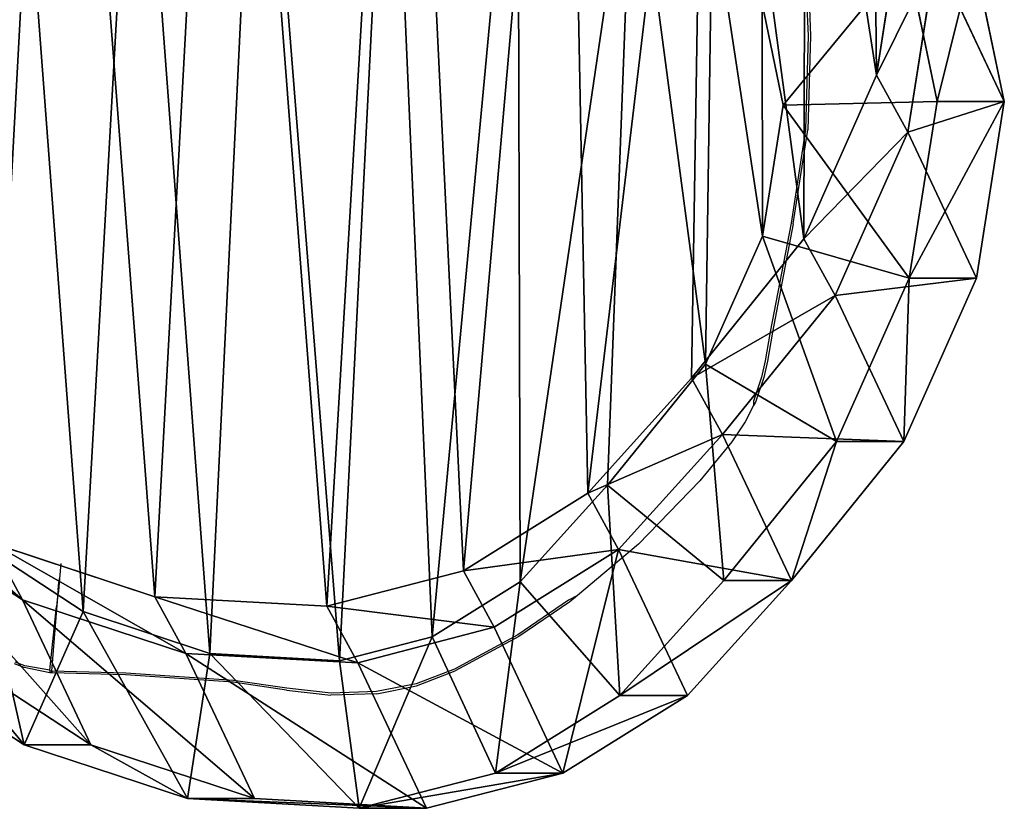
# Model space of a CAD drawing. Units: centimetres. Extents: x -246 to 270, y -202 to 198.
# Drawn here: x 82 to 95, y 22 to 33 of the extents above; entities that cross this region are included whole.
import ezdxf

# ---------------------------------------------------------------- set-up
doc = ezdxf.new("R2010")
doc.units = ezdxf.units.CM
doc.header["$LTSCALE"] = 2.54
doc.layers.get('0').update_dxf_attribs({"true_color": 0xff5454})
doc.layers.add('VP-DIM', color=7, linetype='Continuous')
doc.layers.add('VP-EQ', color=7, linetype='Continuous', true_color=0x8a3492)
doc.layers.get('VP-DIM').off()

# ---------------------------------------------------------------- blocks, each defined once
blk = doc.blocks.new('Difference_2')
at = {"color": 0}
for p, q in [((17.587, 10.006, 278.28), (17.966, 12.421, 278.28)), ((17.587, 10.006, 278.28), (17.966, 12.421, 278.28)), ((18.417, 9.648, 351.649), (18, 11.649, 351.634)), ((18.417, 9.648, 351.649), (18, 11.649, 351.634)), ((18.395, 11.636, 295.265), (18.014, 9.227, 295.141)), ((18.395, 11.636, 295.265), (18.014, 9.227, 295.141)), ((18.395, 11.636, 295.265), (19.333, 9.648, 325.514)), ((18.395, 11.636, 295.265), (19.333, 9.648, 325.514)), ((18.913, 11.649, 325.579), (19.333, 9.648, 325.514)), ((18.913, 11.649, 325.579), (19.333, 9.648, 325.514)), ((16.027, 10.983, 353.566), (16.315, 9.599, 353.577)), ((16.027, 10.983, 353.566), (16.315, 9.599, 353.577)), ((16.598, 7.772, 278.28), (17.587, 10.006, 278.28)), ((16.598, 7.772, 278.28), (17.587, 10.006, 278.28)), ((17.587, 10.006, 278.28), (18.014, 9.227, 295.141)), ((17.587, 10.006, 278.28), (18.014, 9.227, 295.141)), ((16.315, 9.599, 353.577), (16.032, 7.81, 353.567)), ((16.315, 9.599, 353.577), (16.032, 7.81, 353.567)), ((16.315, 9.599, 353.577), (18.417, 9.648, 351.649)), ((16.315, 9.599, 353.577), (18.417, 9.648, 351.649)), ((18.035, 7.236, 351.636), (18.417, 9.648, 351.649)), ((18.035, 7.236, 351.636), (18.417, 9.648, 351.649)), ((19.333, 9.648, 325.514), (18.417, 9.648, 351.649)), ((19.333, 9.648, 325.514), (18.417, 9.648, 351.649)), ((19.333, 9.648, 325.514), (18.953, 7.236, 325.434)), ((19.333, 9.648, 325.514), (18.953, 7.236, 325.434)), ((18.014, 9.227, 295.141), (17.022, 6.998, 295.044)), ((18.014, 9.227, 295.141), (17.022, 6.998, 295.044)), ((18.014, 9.227, 295.141), (18.953, 7.236, 325.434)), ((18.014, 9.227, 295.141), (18.953, 7.236, 325.434)), ((16.032, 7.81, 353.567), (15.253, 6.06, 353.539)), ((16.032, 7.81, 353.567), (15.253, 6.06, 353.539)), ((18.035, 7.236, 351.636), (16.032, 7.81, 353.567)), ((18.035, 7.236, 351.636), (16.032, 7.81, 353.567)), ((15.063, 5.871, 278.28), (16.598, 7.772, 278.28)), ((15.063, 5.871, 278.28), (16.598, 7.772, 278.28)), ((16.598, 7.772, 278.28), (17.022, 6.998, 295.044)), ((16.598, 7.772, 278.28), (17.022, 6.998, 295.044)), ((17.042, 5.006, 351.601), (18.035, 7.236, 351.636)), ((17.042, 5.006, 351.601), (18.035, 7.236, 351.636)), ((18.953, 7.236, 325.434), (17.962, 5.006, 325.359)), ((18.953, 7.236, 325.434), (17.962, 5.006, 325.359)), ((18.953, 7.236, 325.434), (18.035, 7.236, 351.636)), ((18.953, 7.236, 325.434), (18.035, 7.236, 351.636)), ((17.022, 6.998, 295.044), (15.486, 5.1, 294.981)), ((17.022, 6.998, 295.044), (15.486, 5.1, 294.981)), ((17.022, 6.998, 295.044), (17.962, 5.006, 325.359)), ((17.022, 6.998, 295.044), (17.962, 5.006, 325.359)), ((15.253, 6.06, 353.539), (13.917, 4.41, 353.493)), ((15.253, 6.06, 353.539), (13.917, 4.41, 353.493)), ((17.042, 5.006, 351.601), (15.253, 6.06, 353.539)), ((17.042, 5.006, 351.601), (15.253, 6.06, 353.539)), ((13.646, 4.302, 278.28), (15.063, 5.871, 278.28)), ((13.646, 4.302, 278.28), (15.063, 5.871, 278.28)), ((15.063, 5.871, 278.28), (15.486, 5.1, 294.981)), ((15.063, 5.871, 278.28), (15.486, 5.1, 294.981)), ((15.486, 5.1, 294.981), (14.067, 3.533, 294.933)), ((15.486, 5.1, 294.981), (14.067, 3.533, 294.933)), ((15.486, 5.1, 294.981), (16.426, 3.108, 325.293)), ((15.486, 5.1, 294.981), (16.426, 3.108, 325.293)), ((15.505, 3.108, 351.547), (17.042, 5.006, 351.601)), ((15.505, 3.108, 351.547), (17.042, 5.006, 351.601)), ((17.962, 5.006, 325.359), (16.426, 3.108, 325.293)), ((17.962, 5.006, 325.359), (16.426, 3.108, 325.293)), ((17.962, 5.006, 325.359), (17.042, 5.006, 351.601)), ((17.962, 5.006, 325.359), (17.042, 5.006, 351.601)), ((11.948, 3.24, 278.28), (13.646, 4.302, 278.28)), ((11.948, 3.24, 278.28), (13.646, 4.302, 278.28)), ((13.917, 4.41, 353.493), (12.722, 3.091, 353.451)), ((13.917, 4.41, 353.493), (12.722, 3.091, 353.451)), ((13.646, 4.302, 278.28), (14.067, 3.533, 294.933)), ((13.646, 4.302, 278.28), (14.067, 3.533, 294.933)), ((15.505, 3.108, 351.547), (13.917, 4.41, 353.493)), ((15.505, 3.108, 351.547), (13.917, 4.41, 353.493)), ((5.93, 2.843, 295.124), (3.965, 4.124, 295.251)), ((5.93, 2.843, 295.124), (3.965, 4.124, 295.251)), ((6.756, 2.684, 353.241), (5.323, 3.622, 353.191)), ((6.756, 2.684, 353.241), (5.323, 3.622, 353.191)), ((5.504, 3.621, 278.28), (7.738, 2.887, 278.28)), ((5.504, 3.621, 278.28), (5.93, 2.843, 295.124)), ((5.504, 3.621, 278.28), (5.93, 2.843, 295.124)), ((5.504, 3.621, 278.28), (7.738, 2.887, 278.28)), ((14.067, 3.533, 294.933), (12.369, 2.471, 294.921)), ((14.067, 3.533, 294.933), (12.369, 2.471, 294.921)), ((14.067, 3.533, 294.933), (15.007, 1.541, 325.239)), ((14.067, 3.533, 294.933), (15.007, 1.541, 325.239)), ((10.085, 2.757, 278.28), (11.948, 3.24, 278.28)), ((10.085, 2.757, 278.28), (11.948, 3.24, 278.28)), ((11.948, 3.24, 278.28), (12.369, 2.471, 294.921)), ((11.948, 3.24, 278.28), (12.369, 2.471, 294.921)), ((14.086, 1.541, 351.497), (15.505, 3.108, 351.547)), ((14.086, 1.541, 351.497), (15.505, 3.108, 351.547)), ((16.426, 3.108, 325.293), (15.007, 1.541, 325.239)), ((16.426, 3.108, 325.293), (15.007, 1.541, 325.239)), ((16.426, 3.108, 325.293), (15.505, 3.108, 351.547)), ((16.426, 3.108, 325.293), (15.505, 3.108, 351.547)), ((12.722, 3.091, 353.451), (11.52, 2.341, 353.409)), ((12.722, 3.091, 353.451), (11.52, 2.341, 353.409)), ((14.086, 1.541, 351.497), (12.722, 3.091, 353.451)), ((14.086, 1.541, 351.497), (12.722, 3.091, 353.451)), ((8.161, 2.114, 295.02), (5.93, 2.843, 295.124)), ((8.161, 2.114, 295.02), (5.93, 2.843, 295.124)), ((5.93, 2.843, 295.124), (6.863, 0.866, 325.2)), ((5.93, 2.843, 295.124), (6.863, 0.866, 325.2)), ((7.738, 2.887, 278.28), (10.085, 2.757, 278.28)), ((7.738, 2.887, 278.28), (8.161, 2.114, 295.02)), ((7.738, 2.887, 278.28), (10.085, 2.757, 278.28)), ((7.738, 2.887, 278.28), (8.161, 2.114, 295.02)), ((10.085, 2.757, 278.28), (10.506, 1.987, 294.947)), ((10.085, 2.757, 278.28), (10.506, 1.987, 294.947)), ((5.951, 0.866, 351.212), (6.756, 2.684, 353.241)), ((5.951, 0.866, 351.212), (6.756, 2.684, 353.241)), ((8.486, 2.114, 353.302), (6.756, 2.684, 353.241)), ((8.486, 2.114, 353.302), (6.756, 2.684, 353.241)), ((12.369, 2.471, 294.921), (10.506, 1.987, 294.947)), ((12.369, 2.471, 294.921), (10.506, 1.987, 294.947)), ((12.369, 2.471, 294.921), (13.307, 0.481, 325.201)), ((12.369, 2.471, 294.921), (13.307, 0.481, 325.201)), ((11.52, 2.341, 353.409), (10.257, 2.014, 353.364)), ((11.52, 2.341, 353.409), (10.257, 2.014, 353.364)), ((11.52, 2.341, 353.409), (12.388, 0.481, 351.438)), ((11.52, 2.341, 353.409), (12.388, 0.481, 351.438)), ((3.986, 2.153, 351.143), (5.951, 0.866, 351.212)), ((3.986, 2.153, 351.143), (5.951, 0.866, 351.212)), ((6.863, 0.866, 325.2), (4.894, 2.153, 325.238)), ((6.863, 0.866, 325.2), (4.894, 2.153, 325.238)), ((10.506, 1.987, 294.947), (8.161, 2.114, 295.02)), ((8.161, 2.114, 295.02), (9.096, 0.132, 325.18)), ((10.506, 1.987, 294.947), (8.161, 2.114, 295.02)), ((8.161, 2.114, 295.02), (9.096, 0.132, 325.18)), ((8.181, 0.132, 351.29), (8.486, 2.114, 353.302)), ((8.181, 0.132, 351.29), (8.486, 2.114, 353.302)), ((10.257, 2.014, 353.364), (8.486, 2.114, 353.302)), ((10.257, 2.014, 353.364), (8.486, 2.114, 353.302)), ((10.257, 2.014, 353.364), (10.526, 0, 351.372)), ((10.257, 2.014, 353.364), (10.526, 0, 351.372)), ((10.506, 1.987, 294.947), (11.444, 0, 325.181)), ((10.506, 1.987, 294.947), (11.444, 0, 325.181)), ((12.388, 0.481, 351.438), (14.086, 1.541, 351.497)), ((12.388, 0.481, 351.438), (14.086, 1.541, 351.497)), ((15.007, 1.541, 325.239), (13.307, 0.481, 325.201)), ((15.007, 1.541, 325.239), (13.307, 0.481, 325.201)), ((15.007, 1.541, 325.239), (14.086, 1.541, 351.497)), ((15.007, 1.541, 325.239), (14.086, 1.541, 351.497)), ((6.863, 0.866, 325.2), (5.951, 0.866, 351.212)), ((5.951, 0.866, 351.212), (8.181, 0.132, 351.29)), ((6.863, 0.866, 325.2), (5.951, 0.866, 351.212)), ((5.951, 0.866, 351.212), (8.181, 0.132, 351.29)), ((9.096, 0.132, 325.18), (6.863, 0.866, 325.2)), ((9.096, 0.132, 325.18), (6.863, 0.866, 325.2)), ((10.526, 0, 351.372), (12.388, 0.481, 351.438)), ((10.526, 0, 351.372), (12.388, 0.481, 351.438)), ((13.307, 0.481, 325.201), (11.444, 0, 325.181)), ((13.307, 0.481, 325.201), (11.444, 0, 325.181)), ((13.307, 0.481, 325.201), (12.388, 0.481, 351.438)), ((13.307, 0.481, 325.201), (12.388, 0.481, 351.438)), ((8.181, 0.132, 351.29), (10.526, 0, 351.372)), ((9.096, 0.132, 325.18), (8.181, 0.132, 351.29)), ((9.096, 0.132, 325.18), (8.181, 0.132, 351.29)), ((8.181, 0.132, 351.29), (10.526, 0, 351.372)), ((11.444, 0, 325.181), (9.096, 0.132, 325.18)), ((11.444, 0, 325.181), (9.096, 0.132, 325.18)), ((11.444, 0, 325.181), (10.526, 0, 351.372)), ((11.444, 0, 325.181), (10.526, 0, 351.372))]:
    blk.add_line(p, q, dxfattribs=at)
mesh = blk.add_polyface(dxfattribs=at)
corners = [(1.289, 13.408, 278.28), (1.432, 8.828, 278.28), (1.208, 11.06, 278.28), (1.751, 15.643, 278.28), (2.226, 6.73, 278.28), (2.561, 17.613, 278.28), (3.535, 4.908, 278.28), (4.31, 19.182, 278.28), (5.504, 3.621, 278.28), (6.407, 20.243, 278.28), (7.738, 2.887, 278.28), (8.706, 20.725, 278.28), (10.085, 2.757, 278.28), (11.123, 20.331, 278.28), (11.948, 3.24, 278.28), (13.357, 19.325, 278.28), (13.646, 4.302, 278.28), (15.254, 17.775, 278.28), (15.063, 5.871, 278.28), (16.598, 7.772, 278.28), (16.62, 16.25, 278.28), (17.587, 10.006, 278.28), (17.544, 14.424, 278.28), (17.966, 12.421, 278.28)]
mesh.append_faces([[corners[k] for k in face] for face in [(0, 1, 2), (21, 22, 23)]], dxfattribs={"vtx0": -1, "color": 0})
mesh.append_faces([[corners[k] for k in face] for face in [(1, 3, 4), (4, 5, 6), (6, 7, 8), (8, 9, 10), (10, 11, 12), (12, 13, 14), (14, 15, 16), (16, 17, 18), (18, 17, 19), (19, 20, 21)]], dxfattribs={"vtx0": -1, "vtx1": -1, "color": 0})
mesh.append_faces([[corners[k] for k in face] for face in [(1, 0, 3), (4, 3, 5), (6, 5, 7), (8, 7, 9), (10, 9, 11), (12, 11, 13), (14, 13, 15), (16, 15, 17), (19, 17, 20), (21, 20, 22)]], dxfattribs={"vtx0": -1, "vtx2": -1, "color": 0})
mesh = blk.add_polyface(dxfattribs=at)
corners = [(3.786, 6.529, 353.137), (3.68, 10.403, 353.134), (3.605, 8.362, 353.131), (4.072, 12.287, 353.147), (4.389, 4.925, 353.159), (4.639, 13.659, 353.167), (5.323, 3.622, 353.191), (5.853, 14.744, 353.21), (6.756, 2.684, 353.241), (7.479, 15.566, 353.267), (8.486, 2.114, 353.302), (9.156, 15.916, 353.326), (10.257, 2.014, 353.364), (10.943, 15.623, 353.388), (11.52, 2.341, 353.409), (12.693, 14.833, 353.45), (12.722, 3.091, 353.451), (14.262, 13.549, 353.505), (13.917, 4.41, 353.493), (15.253, 6.06, 353.539), (15.344, 12.338, 353.543), (16.032, 7.81, 353.567), (16.027, 10.983, 353.566), (16.315, 9.599, 353.577)]
mesh.append_faces([[corners[k] for k in face] for face in [(0, 1, 2), (22, 21, 23)]], dxfattribs={"vtx0": -1, "color": 0})
mesh.append_faces([[corners[k] for k in face] for face in [(1, 0, 3), (3, 4, 5), (5, 6, 7), (7, 8, 9), (9, 10, 11), (11, 12, 13), (13, 14, 15), (15, 16, 17), (17, 19, 20), (20, 21, 22)]], dxfattribs={"vtx0": -1, "vtx1": -1, "color": 0})
mesh.append_faces([[corners[k] for k in face] for face in [(3, 0, 4), (5, 4, 6), (7, 6, 8), (9, 8, 10), (11, 10, 12), (13, 12, 14), (15, 14, 16), (17, 16, 18), (17, 18, 19), (20, 19, 21)]], dxfattribs={"vtx0": -1, "vtx2": -1, "color": 0})
mesh = blk.add_polyface(dxfattribs=at)
corners = [(18.395, 11.636, 295.265), (18.913, 11.649, 325.579), (19.333, 9.648, 325.514), (17.977, 13.633, 295.388)]
mesh.append_faces([[corners[k] for k in face] for face in [(0, 1, 2), (1, 0, 3)]], dxfattribs={"vtx0": -1, "color": 0})
mesh = blk.add_polyface(dxfattribs=at)
corners = [(17.587, 10.006, 278.28), (18.395, 11.636, 295.265), (18.014, 9.227, 295.141), (17.966, 12.421, 278.28)]
mesh.append_faces([[corners[k] for k in face] for face in [(0, 1, 2), (1, 0, 3)]], dxfattribs={"vtx0": -1, "color": 0})
mesh = blk.add_polyface(dxfattribs=at)
corners = [(16.315, 9.599, 353.577), (18, 11.649, 351.634), (16.027, 10.983, 353.566), (18.417, 9.648, 351.649)]
mesh.append_faces([[corners[k] for k in face] for face in [(0, 1, 2), (1, 0, 3)]], dxfattribs={"vtx0": -1, "color": 0})
mesh = blk.add_polyface(dxfattribs=at)
corners = [(18.913, 11.649, 325.579), (18.417, 9.648, 351.649), (19.333, 9.648, 325.514), (18, 11.649, 351.634)]
mesh.append_faces([[corners[k] for k in face] for face in [(0, 1, 2), (1, 0, 3)]], dxfattribs={"vtx0": -1, "color": 0})
mesh = blk.add_polyface(dxfattribs=at)
corners = [(18.014, 9.227, 295.141), (19.333, 9.648, 325.514), (18.953, 7.236, 325.434), (18.395, 11.636, 295.265)]
mesh.append_faces([[corners[k] for k in face] for face in [(0, 1, 2), (1, 0, 3)]], dxfattribs={"vtx0": -1, "color": 0})
mesh = blk.add_polyface(dxfattribs=at)
corners = [(16.598, 7.772, 278.28), (18.014, 9.227, 295.141), (17.022, 6.998, 295.044), (17.587, 10.006, 278.28)]
mesh.append_faces([[corners[k] for k in face] for face in [(0, 1, 2), (1, 0, 3)]], dxfattribs={"vtx0": -1, "color": 0})
mesh = blk.add_polyface(dxfattribs=at)
corners = [(18.035, 7.236, 351.636), (16.315, 9.599, 353.577), (16.032, 7.81, 353.567), (18.417, 9.648, 351.649)]
mesh.append_faces([[corners[k] for k in face] for face in [(0, 1, 2), (1, 0, 3)]], dxfattribs={"vtx0": -1, "color": 0})
mesh = blk.add_polyface(dxfattribs=at)
corners = [(19.333, 9.648, 325.514), (18.035, 7.236, 351.636), (18.953, 7.236, 325.434), (18.417, 9.648, 351.649)]
mesh.append_faces([[corners[k] for k in face] for face in [(0, 1, 2), (1, 0, 3)]], dxfattribs={"vtx0": -1, "color": 0})
mesh = blk.add_polyface(dxfattribs=at)
corners = [(17.022, 6.998, 295.044), (18.953, 7.236, 325.434), (17.962, 5.006, 325.359), (18.014, 9.227, 295.141)]
mesh.append_faces([[corners[k] for k in face] for face in [(0, 1, 2), (1, 0, 3)]], dxfattribs={"vtx0": -1, "color": 0})
mesh = blk.add_polyface(dxfattribs=at)
corners = [(17.042, 5.006, 351.601), (16.032, 7.81, 353.567), (15.253, 6.06, 353.539), (18.035, 7.236, 351.636)]
mesh.append_faces([[corners[k] for k in face] for face in [(0, 1, 2), (1, 0, 3)]], dxfattribs={"vtx0": -1, "color": 0})
mesh = blk.add_polyface(dxfattribs=at)
corners = [(15.063, 5.871, 278.28), (17.022, 6.998, 295.044), (15.486, 5.1, 294.981), (16.598, 7.772, 278.28)]
mesh.append_faces([[corners[k] for k in face] for face in [(0, 1, 2), (1, 0, 3)]], dxfattribs={"vtx0": -1, "color": 0})
mesh = blk.add_polyface(dxfattribs=at)
corners = [(17.962, 5.006, 325.359), (18.035, 7.236, 351.636), (17.042, 5.006, 351.601), (18.953, 7.236, 325.434)]
mesh.append_faces([[corners[k] for k in face] for face in [(0, 1, 2), (1, 0, 3)]], dxfattribs={"vtx0": -1, "color": 0})
mesh = blk.add_polyface(dxfattribs=at)
corners = [(15.486, 5.1, 294.981), (17.962, 5.006, 325.359), (16.426, 3.108, 325.293), (17.022, 6.998, 295.044)]
mesh.append_faces([[corners[k] for k in face] for face in [(0, 1, 2), (1, 0, 3)]], dxfattribs={"vtx0": -1, "color": 0})
mesh = blk.add_polyface(dxfattribs=at)
corners = [(15.505, 3.108, 351.547), (15.253, 6.06, 353.539), (13.917, 4.41, 353.493), (17.042, 5.006, 351.601)]
mesh.append_faces([[corners[k] for k in face] for face in [(0, 1, 2), (1, 0, 3)]], dxfattribs={"vtx0": -1, "color": 0})
mesh = blk.add_polyface(dxfattribs=at)
corners = [(13.646, 4.302, 278.28), (15.486, 5.1, 294.981), (14.067, 3.533, 294.933), (15.063, 5.871, 278.28)]
mesh.append_faces([[corners[k] for k in face] for face in [(0, 1, 2), (1, 0, 3)]], dxfattribs={"vtx0": -1, "color": 0})
mesh = blk.add_polyface(dxfattribs=at)
corners = [(14.067, 3.533, 294.933), (16.426, 3.108, 325.293), (15.007, 1.541, 325.239), (15.486, 5.1, 294.981)]
mesh.append_faces([[corners[k] for k in face] for face in [(0, 1, 2), (1, 0, 3)]], dxfattribs={"vtx0": -1, "color": 0})
mesh = blk.add_polyface(dxfattribs=at)
corners = [(16.426, 3.108, 325.293), (17.042, 5.006, 351.601), (15.505, 3.108, 351.547), (17.962, 5.006, 325.359)]
mesh.append_faces([[corners[k] for k in face] for face in [(0, 1, 2), (1, 0, 3)]], dxfattribs={"vtx0": -1, "color": 0})
mesh = blk.add_polyface(dxfattribs=at)
corners = [(5.93, 2.843, 295.124), (3.535, 4.908, 278.28), (5.504, 3.621, 278.28), (3.965, 4.124, 295.251)]
mesh.append_faces([[corners[k] for k in face] for face in [(0, 1, 2), (1, 0, 3)]], dxfattribs={"vtx0": -1, "color": 0})
mesh = blk.add_polyface(dxfattribs=at)
corners = [(14.067, 3.533, 294.933), (11.948, 3.24, 278.28), (13.646, 4.302, 278.28), (12.369, 2.471, 294.921)]
mesh.append_faces([[corners[k] for k in face] for face in [(0, 1, 2), (1, 0, 3)]], dxfattribs={"vtx0": -1, "color": 0})
mesh = blk.add_polyface(dxfattribs=at)
corners = [(14.086, 1.541, 351.497), (13.917, 4.41, 353.493), (12.722, 3.091, 353.451), (15.505, 3.108, 351.547)]
mesh.append_faces([[corners[k] for k in face] for face in [(0, 1, 2), (1, 0, 3)]], dxfattribs={"vtx0": -1, "color": 0})
mesh = blk.add_polyface(dxfattribs=at)
corners = [(6.863, 0.866, 325.2), (3.965, 4.124, 295.251), (5.93, 2.843, 295.124), (4.894, 2.153, 325.238)]
mesh.append_faces([[corners[k] for k in face] for face in [(0, 1, 2), (1, 0, 3)]], dxfattribs={"vtx0": -1, "color": 0})
mesh = blk.add_polyface(dxfattribs=at)
corners = [(5.951, 0.866, 351.212), (5.323, 3.622, 353.191), (3.986, 2.153, 351.143), (6.756, 2.684, 353.241)]
mesh.append_faces([[corners[k] for k in face] for face in [(0, 1, 2), (1, 0, 3)]], dxfattribs={"vtx0": -1, "color": 0})
mesh = blk.add_polyface(dxfattribs=at)
corners = [(8.161, 2.114, 295.02), (5.504, 3.621, 278.28), (7.738, 2.887, 278.28), (5.93, 2.843, 295.124)]
mesh.append_faces([[corners[k] for k in face] for face in [(0, 1, 2), (1, 0, 3)]], dxfattribs={"vtx0": -1, "color": 0})
mesh = blk.add_polyface(dxfattribs=at)
corners = [(14.067, 3.533, 294.933), (13.307, 0.481, 325.201), (12.369, 2.471, 294.921), (15.007, 1.541, 325.239)]
mesh.append_faces([[corners[k] for k in face] for face in [(0, 1, 2), (1, 0, 3)]], dxfattribs={"vtx0": -1, "color": 0})
mesh = blk.add_polyface(dxfattribs=at)
corners = [(12.369, 2.471, 294.921), (10.085, 2.757, 278.28), (11.948, 3.24, 278.28), (10.506, 1.987, 294.947)]
mesh.append_faces([[corners[k] for k in face] for face in [(0, 1, 2), (1, 0, 3)]], dxfattribs={"vtx0": -1, "color": 0})
mesh = blk.add_polyface(dxfattribs=at)
corners = [(16.426, 3.108, 325.293), (14.086, 1.541, 351.497), (15.007, 1.541, 325.239), (15.505, 3.108, 351.547)]
mesh.append_faces([[corners[k] for k in face] for face in [(0, 1, 2), (1, 0, 3)]], dxfattribs={"vtx0": -1, "color": 0})
mesh = blk.add_polyface(dxfattribs=at)
corners = [(12.388, 0.481, 351.438), (12.722, 3.091, 353.451), (11.52, 2.341, 353.409), (14.086, 1.541, 351.497)]
mesh.append_faces([[corners[k] for k in face] for face in [(0, 1, 2), (1, 0, 3)]], dxfattribs={"vtx0": -1, "color": 0})
mesh = blk.add_polyface(dxfattribs=at)
corners = [(9.096, 0.132, 325.18), (5.93, 2.843, 295.124), (8.161, 2.114, 295.02), (6.863, 0.866, 325.2)]
mesh.append_faces([[corners[k] for k in face] for face in [(0, 1, 2), (1, 0, 3)]], dxfattribs={"vtx0": -1, "color": 0})
mesh = blk.add_polyface(dxfattribs=at)
corners = [(10.506, 1.987, 294.947), (7.738, 2.887, 278.28), (10.085, 2.757, 278.28), (8.161, 2.114, 295.02)]
mesh.append_faces([[corners[k] for k in face] for face in [(0, 1, 2), (1, 0, 3)]], dxfattribs={"vtx0": -1, "color": 0})
mesh = blk.add_polyface(dxfattribs=at)
corners = [(8.181, 0.132, 351.29), (6.756, 2.684, 353.241), (5.951, 0.866, 351.212), (8.486, 2.114, 353.302)]
mesh.append_faces([[corners[k] for k in face] for face in [(0, 1, 2), (1, 0, 3)]], dxfattribs={"vtx0": -1, "color": 0})
mesh = blk.add_polyface(dxfattribs=at)
corners = [(13.307, 0.481, 325.201), (10.506, 1.987, 294.947), (12.369, 2.471, 294.921), (11.444, 0, 325.181)]
mesh.append_faces([[corners[k] for k in face] for face in [(0, 1, 2), (1, 0, 3)]], dxfattribs={"vtx0": -1, "color": 0})
mesh = blk.add_polyface(dxfattribs=at)
corners = [(10.526, 0, 351.372), (11.52, 2.341, 353.409), (10.257, 2.014, 353.364), (12.388, 0.481, 351.438)]
mesh.append_faces([[corners[k] for k in face] for face in [(0, 1, 2), (1, 0, 3)]], dxfattribs={"vtx0": -1, "color": 0})
mesh = blk.add_polyface(dxfattribs=at)
corners = [(5.951, 0.866, 351.212), (4.894, 2.153, 325.238), (6.863, 0.866, 325.2), (3.986, 2.153, 351.143)]
mesh.append_faces([[corners[k] for k in face] for face in [(0, 1, 2), (1, 0, 3)]], dxfattribs={"vtx0": -1, "color": 0})
mesh = blk.add_polyface(dxfattribs=at)
corners = [(11.444, 0, 325.181), (8.161, 2.114, 295.02), (10.506, 1.987, 294.947), (9.096, 0.132, 325.18)]
mesh.append_faces([[corners[k] for k in face] for face in [(0, 1, 2), (1, 0, 3)]], dxfattribs={"vtx0": -1, "color": 0})
mesh = blk.add_polyface(dxfattribs=at)
corners = [(10.526, 0, 351.372), (8.486, 2.114, 353.302), (8.181, 0.132, 351.29), (10.257, 2.014, 353.364)]
mesh.append_faces([[corners[k] for k in face] for face in [(0, 1, 2), (1, 0, 3)]], dxfattribs={"vtx0": -1, "color": 0})
mesh = blk.add_polyface(dxfattribs=at)
corners = [(15.007, 1.541, 325.239), (12.388, 0.481, 351.438), (13.307, 0.481, 325.201), (14.086, 1.541, 351.497)]
mesh.append_faces([[corners[k] for k in face] for face in [(0, 1, 2), (1, 0, 3)]], dxfattribs={"vtx0": -1, "color": 0})
mesh = blk.add_polyface(dxfattribs=at)
corners = [(8.181, 0.132, 351.29), (6.863, 0.866, 325.2), (9.096, 0.132, 325.18), (5.951, 0.866, 351.212)]
mesh.append_faces([[corners[k] for k in face] for face in [(0, 1, 2), (1, 0, 3)]], dxfattribs={"vtx0": -1, "color": 0})
mesh = blk.add_polyface(dxfattribs=at)
corners = [(13.307, 0.481, 325.201), (10.526, 0, 351.372), (11.444, 0, 325.181), (12.388, 0.481, 351.438)]
mesh.append_faces([[corners[k] for k in face] for face in [(0, 1, 2), (1, 0, 3)]], dxfattribs={"vtx0": -1, "color": 0})
mesh = blk.add_polyface(dxfattribs=at)
corners = [(11.444, 0, 325.181), (8.181, 0.132, 351.29), (9.096, 0.132, 325.18), (10.526, 0, 351.372)]
mesh.append_faces([[corners[k] for k in face] for face in [(0, 1, 2), (1, 0, 3)]], dxfattribs={"vtx0": -1, "color": 0})
blk = doc.blocks.new('Group_7')
at = {"color": 0}
blk.add_blockref('Difference_2', (170.969, 70.391, -278.28), dxfattribs=at)
blk = doc.blocks.new('1350◘3d')
at = {"color": 253, "true_color": 0xcab79a, "extrusion": (0, 1, 0), "rotation": 180}
blk.add_blockref('Group_7', (94.83, 47.99), dxfattribs=at)
blk = doc.blocks.new('1350')
at = {"color": 7}
for p, q in [((106.072, 14.646), (106.094, 14.15)), ((106.105, 14.649), (106.127, 14.15)), ((106.094, 14.15), (106.056, 12.868)), ((106.127, 14.15), (106.088, 12.865)), ((106.056, 12.868), (105.859, 11.59)), ((105.89, 11.584), (106.088, 12.865)), ((105.859, 11.59), (105.576, 10.108)), ((105.89, 11.584), (105.606, 10.103)), ((105.576, 10.108), (105.507, 9.713)), ((105.606, 10.103), (105.536, 9.708)), ((105.507, 9.713), (105.458, 9.491)), ((105.536, 9.708), (105.486, 9.484)), ((105.458, 9.491), (105.345, 9.162)), ((105.486, 9.484), (105.372, 9.15)), ((105.345, 9.162), (105.347, 9.102)), ((105.372, 9.15), (105.347, 9.102)), ((105.347, 9.102), (105.231, 8.88)), ((105.231, 8.88), (105.05, 8.609)), ((105.05, 8.609), (104.613, 8.074)), ((104.613, 8.074), (103.776, 7.211)), ((103.776, 7.211), (102.943, 6.51)), ((95.889, 6.946), (95.872, 6.742)), ((95.872, 6.742), (95.858, 6.569)), ((95.859, 6.647), (95.872, 6.742)), ((95.853, 6.584), (95.859, 6.647)), ((95.849, 6.537), (95.83, 6.361)), ((95.842, 6.378), (95.855, 6.536)), ((95.85, 6.544), (95.849, 6.537)), ((95.855, 6.536), (95.849, 6.537)), ((95.851, 6.567), (95.85, 6.544)), ((95.856, 6.543), (95.85, 6.544)), ((95.852, 6.57), (95.851, 6.567)), ((95.858, 6.566), (95.851, 6.567)), ((95.853, 6.584), (95.852, 6.57)), ((95.852, 6.57), (95.858, 6.569)), ((95.856, 6.543), (95.855, 6.536)), ((95.858, 6.566), (95.856, 6.543)), ((95.858, 6.569), (95.858, 6.566)), ((102.943, 6.51), (102.823, 6.445)), ((102.943, 6.51), (102.84, 6.423)), ((95.742, 5.489), (95.83, 6.361)), ((95.769, 5.478), (95.842, 6.378)), ((95.842, 6.378), (95.838, 6.378)), ((102.823, 6.445), (102.128, 5.972)), ((102.84, 6.423), (102.142, 5.948)), ((102.128, 5.972), (101.264, 5.506)), ((102.142, 5.948), (101.276, 5.482)), ((95.39, 5.527), (95.259, 5.575)), ((95.398, 5.551), (95.268, 5.599)), ((95.739, 5.456), (95.39, 5.527)), ((95.742, 5.489), (95.398, 5.551)), ((95.742, 5.489), (95.739, 5.456)), ((95.767, 5.454), (95.739, 5.456)), ((95.754, 5.47), (95.742, 5.489)), ((95.769, 5.478), (95.754, 5.47)), ((95.769, 5.478), (95.767, 5.454)), ((96.775, 5.427), (95.767, 5.454)), ((96.776, 5.448), (95.769, 5.478)), ((98.245, 5.326), (96.775, 5.427)), ((98.248, 5.35), (96.776, 5.448)), ((101.264, 5.506), (100.74, 5.303)), ((100.748, 5.277), (101.276, 5.482)), ((98.973, 5.218), (98.245, 5.326)), ((98.978, 5.246), (98.248, 5.35)), ((99.579, 5.177), (98.978, 5.246)), ((100.74, 5.303), (100.201, 5.197)), ((100.205, 5.169), (100.748, 5.277)), ((98.973, 5.218), (99.578, 5.148)), ((100.205, 5.169), (99.578, 5.148)), ((100.201, 5.197), (99.579, 5.177))]:
    blk.add_line(p, q, dxfattribs=at)
blk = doc.blocks.new('1350 2d')
at = {"layer": 'VP-EQ'}
blk.add_blockref('1350', (242.906, 193.074), dxfattribs=at)

msp = doc.modelspace()

# ---------------------------------------------------------------- block references
at = {"extrusion": (0, -1, 0)}
msp.add_blockref('1350◘3d', (0, 0), dxfattribs=at)
at = {"layer": 'VP-DIM'}
msp.add_blockref('1350 2d', (-256.205, -174.278), dxfattribs=at)

doc.saveas('drawing.dxf')
